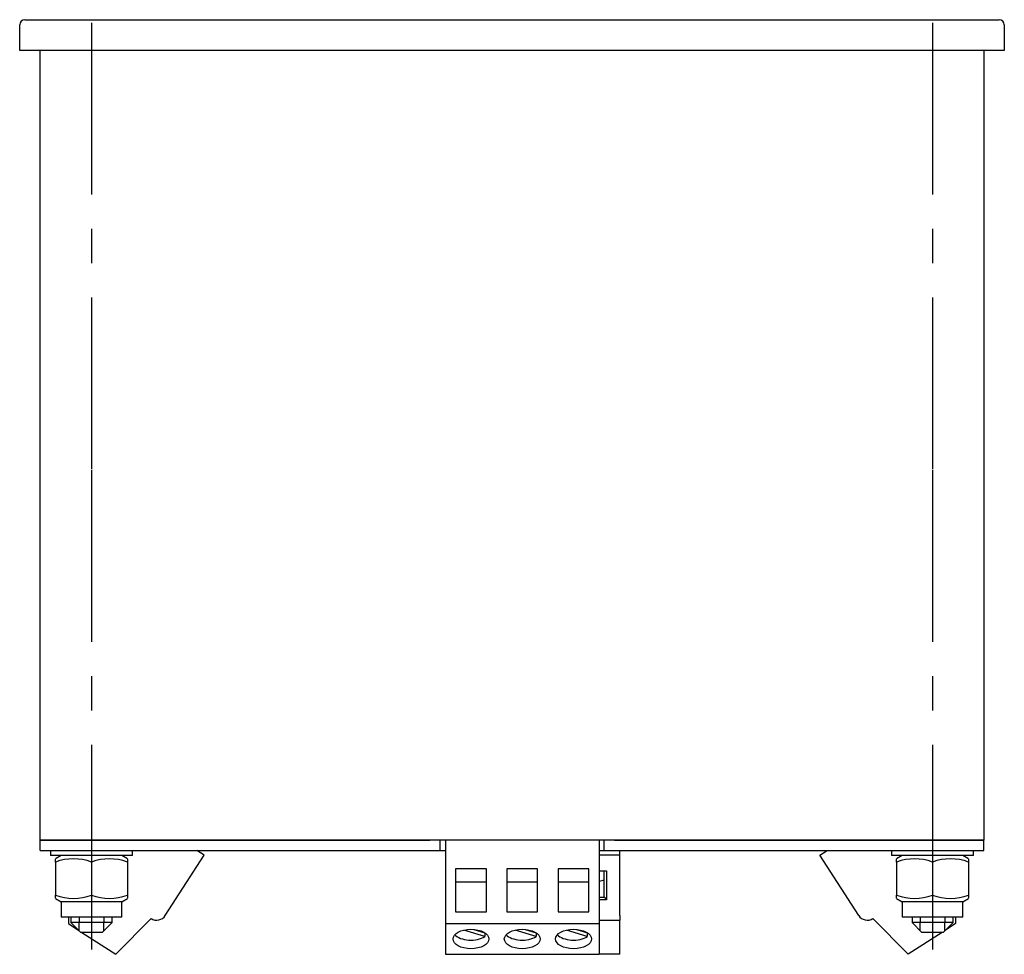
# Model space of a CAD drawing. Extents: x -83 to 484, y -43 to 361.
# Drawn here: x 93 to 189, y 270 to 361 of the extents above; entities that cross this region are included whole.
import ezdxf

# ---------------------------------------------------------------- set-up
doc = ezdxf.new("R2010")
doc.units = 0
doc.linetypes.add('CENTER_PER2_SCALE0_527196', pattern=[43.52, 16.738462, -3.347692, 3.347692, -3.347692, 16.738462])
doc.layers.get('0').update_dxf_attribs({"linetype": 'CONTINUOUS'})

# ---------------------------------------------------------------- blocks, each defined once
blk = doc.blocks.new('СТРАНИЦА_1')
at = {"color": 7, "linetype": 'CONTINUOUS'}
for p, q in [((93.03, 360.99), (188.03, 360.99)), ((92.53, 357.99), (92.53, 360.49)), ((188.53, 360.49), (188.53, 357.99)), ((93.03, 357.99), (92.53, 357.99)), ((188.03, 357.99), (93.03, 357.99)), ((94.53, 280.99), (94.53, 357.99)), ((186.53, 357.99), (186.53, 280.99)), ((188.53, 357.99), (188.03, 357.99)), ((94.53, 280.99), (95.53, 280.99)), ((94.53, 279.99), (94.53, 280.99)), ((95.53, 280.99), (94.53, 280.99)), ((95.53, 280.99), (132.53, 280.99)), ((185.53, 280.99), (95.53, 280.99)), ((133.53, 279.99), (133.53, 280.99)), ((134.03, 280.99), (134.03, 272.847)), ((149.03, 280.99), (149.03, 272.847)), ((149.53, 279.99), (149.53, 280.99)), ((150.53, 280.99), (185.53, 280.99)), ((185.53, 280.99), (186.53, 280.99)), ((186.53, 280.99), (185.53, 280.99)), ((186.53, 279.99), (186.53, 280.99)), ((94.53, 279.99), (95.53, 279.99)), ((95.53, 279.99), (132.53, 279.99)), ((95.53, 279.99), (95.53, 279.49)), ((103.53, 279.49), (95.53, 279.49)), ((96.58, 279.49), (96.03, 279.172)), ((103.03, 279.172), (102.48, 279.49)), ((103.53, 279.49), (103.53, 279.99)), ((106.724, 273.644), (110.527, 279.521)), ((110.527, 279.521), (109.802, 279.99)), ((132.53, 279.99), (133.53, 279.99)), ((133.53, 279.99), (134.03, 279.99)), ((149.03, 279.99), (149.53, 279.99)), ((151.03, 279.521), (149.03, 279.521)), ((149.53, 279.99), (150.53, 279.99)), ((150.53, 279.99), (185.53, 279.99)), ((151.03, 279.521), (151.03, 279.99)), ((151.03, 273.644), (151.03, 279.521)), ((170.532, 279.521), (171.257, 279.99)), ((174.335, 273.644), (170.532, 279.521)), ((177.53, 279.99), (177.53, 279.49)), ((185.53, 279.49), (177.53, 279.49)), ((178.58, 279.49), (178.03, 279.172)), ((185.03, 279.172), (184.48, 279.49)), ((185.53, 279.99), (186.53, 279.99)), ((185.53, 279.49), (185.53, 279.99)), ((96.03, 278.859), (96.03, 279.151)), ((96.03, 278.859), (96.03, 275.62)), ((99.53, 278.859), (99.53, 275.62)), ((103.03, 279.15), (103.03, 278.859)), ((103.03, 278.859), (103.03, 275.62)), ((178.03, 278.859), (178.03, 279.151)), ((178.03, 278.859), (178.03, 275.62)), ((181.53, 278.859), (181.53, 275.62)), ((185.03, 279.15), (185.03, 278.859)), ((185.03, 278.859), (185.03, 275.62)), ((135.03, 278.186), (135.03, 274.012)), ((138.03, 278.186), (135.03, 278.186)), ((138.03, 274.012), (138.03, 278.186)), ((140.03, 278.186), (140.03, 274.012)), ((143.03, 278.186), (140.03, 278.186)), ((143.03, 274.012), (143.03, 278.186)), ((145.03, 278.186), (145.03, 274.012)), ((148.03, 278.186), (145.03, 278.186)), ((148.03, 274.012), (148.03, 278.186)), ((149.03, 278.012), (149.73, 278.012)), ((149.53, 277.953), (149.03, 277.953)), ((149.53, 277.953), (149.73, 278.012)), ((149.53, 275.434), (149.53, 277.953)), ((149.73, 278.012), (149.73, 275.158)), ((135.03, 276.912), (138.03, 276.912)), ((140.03, 276.912), (143.03, 276.912)), ((145.03, 276.912), (148.03, 276.912)), ((96.03, 275.329), (96.03, 275.62)), ((103.03, 275.62), (103.03, 275.328)), ((178.03, 275.329), (178.03, 275.62)), ((185.03, 275.62), (185.03, 275.328)), ((96.03, 275.307), (96.58, 274.99)), ((96.58, 274.99), (96.58, 273.49)), ((99.53, 274.99), (96.58, 274.99)), ((102.48, 274.99), (99.53, 274.99)), ((102.48, 274.99), (103.03, 275.307)), ((102.48, 273.49), (102.48, 274.99)), ((149.03, 275.434), (149.53, 275.434)), ((149.73, 275.158), (149.03, 275.158)), ((149.53, 275.434), (149.73, 275.158)), ((178.03, 275.307), (178.58, 274.99)), ((178.58, 274.99), (178.58, 273.49)), ((181.53, 274.99), (178.58, 274.99)), ((184.48, 274.99), (181.53, 274.99)), ((184.48, 274.99), (185.03, 275.307)), ((184.48, 273.49), (184.48, 274.99)), ((135.03, 274.012), (138.03, 274.012)), ((140.03, 274.012), (143.03, 274.012)), ((145.03, 274.012), (148.03, 274.012)), ((151.03, 273.644), (151.03, 273.187)), ((99.53, 273.49), (96.58, 273.49)), ((97.276, 273.49), (97.276, 272.847)), ((97.276, 272.847), (98.287, 272.192)), ((97.53, 273.49), (97.53, 272.95)), ((97.53, 272.95), (98.49, 271.99)), ((101.53, 272.95), (97.53, 272.95)), ((98.33, 273.49), (98.33, 272.95)), ((98.33, 272.15), (98.33, 272.95)), ((102.48, 273.49), (99.53, 273.49)), ((100.57, 271.99), (101.53, 272.95)), ((100.73, 273.49), (100.73, 272.95)), ((100.73, 272.15), (100.73, 272.95)), ((101.53, 272.95), (101.53, 273.49)), ((101.893, 269.859), (105.342, 273.347)), ((134.03, 272.847), (134.03, 269.859)), ((134.03, 272.847), (149.03, 272.847)), ((149.03, 273.187), (151.03, 273.187)), ((149.03, 272.847), (149.03, 269.859)), ((151.03, 269.859), (151.03, 273.187)), ((179.166, 269.859), (175.718, 273.347)), ((181.53, 273.49), (178.58, 273.49)), ((179.53, 273.49), (179.53, 272.95)), ((179.53, 272.95), (180.49, 271.99)), ((183.53, 272.95), (179.53, 272.95)), ((180.33, 273.49), (180.33, 272.95)), ((180.33, 272.15), (180.33, 272.95)), ((184.48, 273.49), (181.53, 273.49)), ((182.57, 271.99), (183.53, 272.95)), ((182.73, 273.49), (182.73, 272.95)), ((182.73, 272.15), (182.73, 272.95)), ((183.784, 272.847), (182.772, 272.192)), ((183.53, 272.95), (183.53, 273.49)), ((183.784, 273.49), (183.784, 272.847)), ((100.57, 271.99), (98.49, 271.99)), ((98.6, 271.99), (101.893, 269.859)), ((137.873, 271.583), (135.829, 272.224)), ((136.816, 272.291), (137.881, 271.957)), ((137.873, 271.959), (137.873, 271.583)), ((142.873, 271.583), (140.829, 272.224)), ((141.816, 272.291), (142.881, 271.957)), ((142.873, 271.959), (142.873, 271.583)), ((147.873, 271.583), (145.829, 272.224)), ((146.816, 272.291), (147.881, 271.957)), ((147.873, 271.959), (147.873, 271.583)), ((182.459, 271.99), (179.166, 269.859)), ((182.57, 271.99), (180.49, 271.99)), ((134.03, 269.859), (149.03, 269.859)), ((151.03, 269.859), (149.03, 269.859))]:
    blk.add_line(p, q, dxfattribs=at)
at = {"color": 7, "linetype": 'CENTER_PER2_SCALE0_527196'}
for p, q in [((99.53, 360.696), (99.53, 270.323)), ((181.53, 360.696), (181.53, 270.323))]:
    blk.add_line(p, q, dxfattribs=at)
at = {"color": 7, "linetype": 'CONTINUOUS'}
for centre, radius, start, end in [((93.03, 360.49), 0.5, 90, 180), ((188.03, 360.49), 0.5, 0, 90), ((97.78, 274.059), 5.109, 69.97039, 110.02961), ((101.28, 274.059), 5.109, 69.97039, 110.02961), ((179.78, 274.059), 5.109, 69.97039, 110.02961), ((183.28, 274.059), 5.109, 69.97039, 110.02961), ((97.78, 280.42), 5.109, 249.97039, 290.02961), ((101.28, 280.42), 5.109, 249.97039, 290.02961), ((179.78, 280.42), 5.109, 249.97039, 290.02961), ((183.28, 280.42), 5.109, 249.97039, 290.02961), ((105.885, 274.187), 1, 237.09476, 327.09476), ((175.174, 274.187), 1, 212.90524, 302.90524)]:
    blk.add_arc(centre, radius, start, end, dxfattribs=at)
for centre, start_param, end_param in [((148.53, 277.906), 1.860548, 2.179042), ((136.53, 272.192), 0.457335, 2.445714), ((141.53, 272.192), 0.457335, 2.445714), ((146.53, 272.192), 0.457335, 2.445714)]:
    blk.add_ellipse(centre, major_axis=(-1.75, 0), ratio=0.543251, start_param=start_param, end_param=end_param, dxfattribs=at)
for centre in [(136.53, 271.353), (141.53, 271.353), (146.53, 271.353)]:
    blk.add_ellipse(centre, major_axis=(-1.75, 0), ratio=0.543251, dxfattribs=at)

msp = doc.modelspace()

# ---------------------------------------------------------------- block references
msp.add_blockref('СТРАНИЦА_1', (0, 0))

doc.saveas('drawing.dxf')
